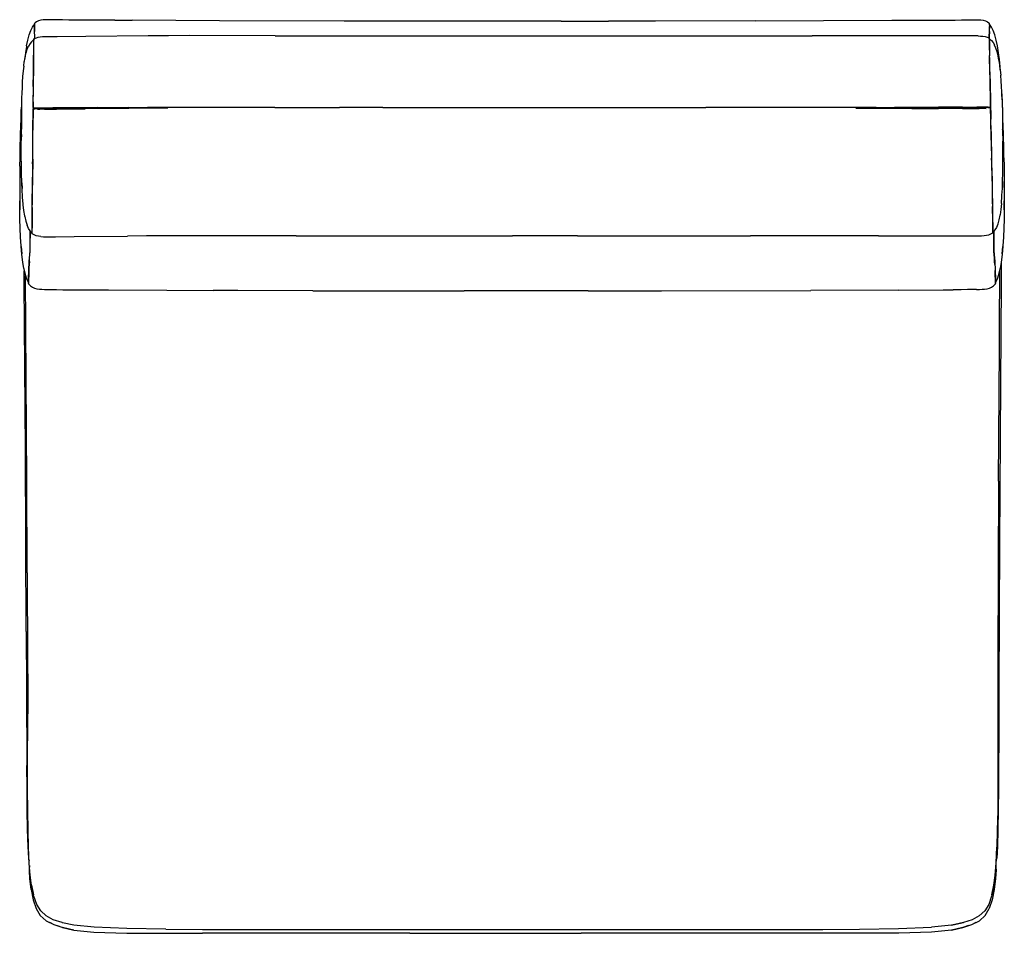
# Model space of a CAD drawing. Units: metres. Extents: x -0.5 to 0.5, y -0.47 to 0.47.
import ezdxf

# ---------------------------------------------------------------- set-up
doc = ezdxf.new("R2010")
doc.units = ezdxf.units.M
doc.header["$MEASUREMENT"] = 0

# ---------------------------------------------------------------- blocks, each defined once
blk = doc.blocks.new('2a7840aa-7842-4518-aa2f-512949a7ebdb')
for p, q in [((-0.4061, 0.4662), (-0.4343, 0.4664)), ((-0.4061, 0.4662), (-0.3883, 0.4662)), ((-0.2991, 0.4658), (-0.3883, 0.4662)), ((-0.1716, 0.4653), (-0.2991, 0.4658)), ((0.0504, 0.4652), (0.0988, 0.4652)), ((0.2486, 0.4656), (0.3883, 0.4662)), ((0.3883, 0.4662), (0.4061, 0.4662)), ((0.4061, 0.4662), (0.4447, 0.4665)), ((-0.4881, 0.463), (-0.4882, 0.4627)), ((0.4882, 0.4627), (0.4881, 0.463)), ((-0.4889, 0.4468), (-0.4888, 0.447)), ((-0.242, 0.4505), (0.0654, 0.4504)), ((0.0654, 0.4504), (0.1532, 0.4504)), ((0.1532, 0.4504), (0.3069, 0.4503)), ((0.4529, 0.4502), (0.3069, 0.4503)), ((0.4879, 0.4481), (0.488, 0.4478)), ((0.488, 0.4479), (0.488, 0.4479)), ((0.4882, 0.4471), (0.488, 0.4473)), ((0.5007, 0.3943), (0.5007, 0.3944)), ((-0.4895, 0.3747), (-0.4896, 0.3718)), ((-0.4896, 0.3719), (-0.4896, 0.3744)), ((-0.4895, 0.3795), (-0.4895, 0.3768)), ((-0.4895, 0.3794), (-0.4895, 0.3771)), ((-0.4894, 0.379), (-0.4895, 0.3722)), ((-0.4893, 0.3758), (-0.4894, 0.3751)), ((-0.4545, 0.3762), (-0.4607, 0.3761)), ((-0.4545, 0.3762), (-0.4239, 0.3765)), ((-0.4239, 0.3772), (-0.4544, 0.3769)), ((-0.3918, 0.3761), (-0.4363, 0.3756)), ((-0.4239, 0.3772), (-0.3918, 0.3775)), ((-0.4239, 0.3765), (-0.3918, 0.3768)), ((-0.2423, 0.3772), (-0.3084, 0.3772)), ((-0.2423, 0.3772), (-0.1763, 0.3772)), ((-0.1322, 0.3771), (-0.1763, 0.3772)), ((-0.1322, 0.3771), (-0.0882, 0.3771)), ((-0.0882, 0.3771), (0.0439, 0.3771)), ((0.0439, 0.3771), (0.198, 0.377)), ((0.3301, 0.377), (0.198, 0.377)), ((0.3516, 0.3763), (0.4088, 0.3762)), ((0.3915, 0.3777), (0.4361, 0.3776)), ((0.4088, 0.3762), (0.4361, 0.3762)), ((0.4605, 0.3776), (0.4361, 0.3776)), ((0.4605, 0.3762), (0.4361, 0.3762)), ((0.489, 0.3762), (0.4892, 0.3769)), ((0.4893, 0.3733), (0.4891, 0.3801)), ((0.4891, 0.3769), (0.4892, 0.3762)), ((0.4893, 0.3779), (0.4892, 0.3806)), ((0.4892, 0.3805), (0.4893, 0.3782)), ((0.4894, 0.3729), (0.4893, 0.3758)), ((0.4893, 0.3755), (0.4894, 0.373)), ((-0.5023, 0.3499), (-0.5021, 0.3577)), ((-0.4906, 0.248), (-0.4907, 0.2482)), ((-0.4906, 0.2482), (-0.4906, 0.2483)), ((-0.4476, 0.2451), (-0.393, 0.2457)), ((-0.2208, 0.2461), (-0.1323, 0.246)), ((-0.1323, 0.246), (0.0005, 0.246)), ((0.0669, 0.246), (0.0005, 0.246)), ((0.0669, 0.246), (0.2439, 0.2459)), ((0.2882, 0.2459), (0.2439, 0.2459)), ((0.3747, 0.2459), (0.2882, 0.2459)), ((0.3747, 0.2459), (0.4629, 0.2458)), ((0.4915, 0.249), (0.4916, 0.2493)), ((0.4916, 0.2493), (0.4916, 0.2494)), ((-0.4959, -0.0049), (-0.4973, 0.2052)), ((-0.4125, 0.1906), (-0.353, 0.1904)), ((-0.353, 0.1904), (-0.3055, 0.1902)), ((-0.2804, 0.1901), (-0.3055, 0.1902)), ((-0.2037, 0.1898), (-0.2804, 0.1901)), ((0.0272, 0.1896), (-0.0489, 0.1896)), ((0.0779, 0.1896), (0.0272, 0.1896)), ((0.3947, 0.1905), (0.3055, 0.1902)), ((0.4982, 0.1297), (0.4985, 0.1645)), ((0.4974, -0.0049), (0.4982, 0.1297)), ((0.4993, 0.0948), (0.4984, -0.0683)), ((-0.4969, -0.0683), (-0.4974, 0.0274)), ((-0.4955, -0.0986), (-0.4959, -0.0049)), ((-0.4965, -0.1585), (-0.4969, -0.0683)), ((-0.4939, -0.3913), (-0.4937, -0.3927)), ((0.4942, -0.4102), (0.4949, -0.4014)), ((-0.0692, -0.4628), (0.1764, -0.4628)), ((-0.2102, -0.4668), (-0.3163, -0.4668)), ((-0.1044, -0.4668), (-0.2102, -0.4668)), ((-0.1044, -0.4668), (0.0707, -0.4668)), ((0.2117, -0.4668), (0.0707, -0.4668))]:
    blk.add_line(p, q)
for points in [[(-0.486, 0.4646, 0), (-0.4875, 0.4637, 0), (-0.4881, 0.4631, 0)], [(-0.4881, 0.4631, 0), (-0.4881, 0.463, 0), (-0.4881, 0.4627, 0)], [(-0.4792, 0.4666, 0), (-0.4816, 0.4662, 0), (-0.4839, 0.4655, 0), (-0.486, 0.4646, 0)], [(-0.4594, 0.4666, 0), (-0.4644, 0.4667, 0), (-0.4683, 0.4667, 0), (-0.4714, 0.4668, 0), (-0.4742, 0.4668, 0), (-0.4767, 0.4668, 0), (-0.4792, 0.4666, 0)], [(-0.4343, 0.4664, 0), (-0.4447, 0.4665, 0), (-0.453, 0.4665, 0), (-0.4594, 0.4666, 0)], [(0.0504, 0.4652, 0), (-0.1208, 0.4652, 0), (-0.1461, 0.4652, 0), (-0.1716, 0.4653, 0)], [(0.2486, 0.4656, 0), (0.1467, 0.4652, 0), (0.0988, 0.4652, 0)], [(0.4447, 0.4665, 0), (0.453, 0.4665, 0), (0.4594, 0.4666, 0)], [(0.4594, 0.4666, 0), (0.4644, 0.4667, 0), (0.4683, 0.4667, 0), (0.4714, 0.4668, 0)], [(0.4714, 0.4668, 0), (0.4742, 0.4668, 0), (0.4767, 0.4668, 0), (0.4792, 0.4666, 0), (0.4816, 0.4662, 0), (0.4839, 0.4655, 0), (0.486, 0.4646, 0)], [(0.486, 0.4646, 0), (0.4875, 0.4637, 0), (0.4881, 0.4631, 0)], [(0.4882, 0.4622, 0), (0.4881, 0.4627, 0), (0.4881, 0.463, 0), (0.4881, 0.4631, 0)], [(-0.4962, 0.44, 0), (-0.495, 0.446, 0), (-0.4935, 0.4515, 0), (-0.492, 0.4558, 0)], [(-0.492, 0.4558, 0), (-0.4903, 0.4591, 0), (-0.4889, 0.4611, 0), (-0.4882, 0.462, 0), (-0.4882, 0.4621, 0)], [(-0.4882, 0.4628, 0), (-0.4882, 0.4628, 0), (-0.4882, 0.4627, 0), (-0.4882, 0.4624, 0), (-0.4882, 0.4619, 0), (-0.4882, 0.4613, 0), (-0.4882, 0.4606, 0), (-0.4882, 0.4597, 0), (-0.4882, 0.4587, 0), (-0.4882, 0.4576, 0), (-0.4882, 0.4563, 0), (-0.4882, 0.4547, 0)], [(-0.4877, 0.4476, 0), (-0.4878, 0.4488, 0), (-0.4879, 0.4512, 0), (-0.488, 0.4533, 0), (-0.4881, 0.455, 0), (-0.4881, 0.4565, 0), (-0.4882, 0.4578, 0), (-0.4882, 0.459, 0), (-0.4882, 0.46, 0), (-0.4882, 0.4609, 0), (-0.4882, 0.4616, 0), (-0.4882, 0.4622, 0), (-0.4881, 0.4627, 0)], [(-0.4878, 0.4475, 0), (-0.4878, 0.4486, 0), (-0.4879, 0.451, 0), (-0.4881, 0.453, 0), (-0.4882, 0.4547, 0)], [(0.4877, 0.4482, 0), (0.4878, 0.4488, 0), (0.4879, 0.4512, 0), (0.488, 0.4533, 0), (0.4881, 0.455, 0), (0.4881, 0.4565, 0), (0.4882, 0.4578, 0)], [(0.4881, 0.4547, 0), (0.4881, 0.453, 0), (0.4879, 0.451, 0), (0.4878, 0.4486, 0), (0.4878, 0.4481, 0)], [(0.4881, 0.4547, 0), (0.4882, 0.4563, 0), (0.4882, 0.4576, 0), (0.4882, 0.4587, 0), (0.4882, 0.4597, 0)], [(0.4882, 0.4613, 0), (0.4882, 0.4619, 0), (0.4882, 0.4624, 0), (0.4882, 0.4627, 0), (0.4882, 0.4628, 0), (0.4882, 0.4628, 0)], [(0.4882, 0.4622, 0), (0.4882, 0.4616, 0), (0.4882, 0.4609, 0), (0.4882, 0.46, 0)], [(0.495, 0.446, 0), (0.4935, 0.4515, 0), (0.492, 0.4558, 0), (0.4903, 0.4591, 0), (0.4889, 0.4611, 0), (0.4882, 0.462, 0), (0.4882, 0.4621, 0)], [(0.4882, 0.4613, 0), (0.4882, 0.4606, 0), (0.4882, 0.4597, 0)], [(0.4882, 0.46, 0), (0.4882, 0.459, 0), (0.4882, 0.4578, 0)], [(-0.4889, 0.4462, 0), (-0.4891, 0.446, 0), (-0.4891, 0.4461, 0), (-0.4898, 0.4455, 0), (-0.4911, 0.4443, 0), (-0.4927, 0.4425, 0), (-0.4942, 0.4399, 0)], [(-0.4889, 0.4468, 0), (-0.4889, 0.4468, 0), (-0.4889, 0.4468, 0), (-0.4889, 0.4466, 0), (-0.4889, 0.4463, 0), (-0.4889, 0.446, 0), (-0.489, 0.4455, 0), (-0.489, 0.4448, 0), (-0.489, 0.444, 0), (-0.489, 0.443, 0), (-0.489, 0.4419, 0), (-0.489, 0.4404, 0)], [(-0.4889, 0.4421, 0), (-0.4888, 0.4433, 0), (-0.4888, 0.4443, 0), (-0.4888, 0.4451, 0), (-0.4888, 0.4457, 0), (-0.4888, 0.4462, 0)], [(-0.4846, 0.4485, 0), (-0.4866, 0.4479, 0), (-0.4881, 0.4474, 0), (-0.4888, 0.4471, 0)], [(-0.4888, 0.4469, 0), (-0.4888, 0.447, 0), (-0.4888, 0.4471, 0)], [(-0.4888, 0.4462, 0), (-0.4888, 0.4466, 0), (-0.4888, 0.4469, 0)], [(-0.4357, 0.4497, 0), (-0.465, 0.4494, 0), (-0.4688, 0.4494, 0), (-0.472, 0.4494, 0), (-0.4747, 0.4493, 0), (-0.4773, 0.4493, 0), (-0.4798, 0.4492, 0), (-0.4823, 0.4489, 0), (-0.4846, 0.4485, 0)], [(-0.3512, 0.4505, 0), (-0.3719, 0.4503, 0), (-0.4357, 0.4497, 0)], [(-0.242, 0.4505, 0), (-0.3297, 0.4506, 0), (-0.3512, 0.4505, 0)], [(0.4764, 0.4502, 0), (0.4738, 0.4503, 0), (0.471, 0.4503, 0), (0.4679, 0.4503, 0), (0.464, 0.4503, 0), (0.4529, 0.4502, 0)], [(0.4764, 0.4502, 0), (0.4789, 0.4501, 0), (0.4813, 0.4499, 0), (0.4837, 0.4495, 0), (0.4857, 0.449, 0), (0.4872, 0.4485, 0), (0.4879, 0.4481, 0)], [(0.4879, 0.4473, 0), (0.4879, 0.4477, 0), (0.4879, 0.4479, 0), (0.4879, 0.4481, 0), (0.4879, 0.4481, 0)], [(0.4879, 0.4473, 0), (0.4879, 0.4468, 0), (0.4879, 0.4461, 0), (0.4879, 0.4453, 0)], [(0.4879, 0.4453, 0), (0.488, 0.4443, 0), (0.488, 0.4432, 0)], [(0.4881, 0.4451, 0), (0.4881, 0.4459, 0), (0.488, 0.4465, 0), (0.488, 0.447, 0), (0.488, 0.4474, 0), (0.488, 0.4477, 0), (0.488, 0.4478, 0), (0.488, 0.4479, 0)], [(0.488, 0.4432, 0), (0.488, 0.4418, 0), (0.488, 0.4401, 0), (0.4881, 0.4381, 0), (0.4881, 0.4359, 0), (0.4882, 0.4332, 0), (0.4882, 0.4303, 0)], [(0.4881, 0.4415, 0), (0.4881, 0.4429, 0), (0.4881, 0.4441, 0), (0.4881, 0.4451, 0)], [(0.4882, 0.4471, 0), (0.4882, 0.4471, 0), (0.4889, 0.4466, 0), (0.4889, 0.4466, 0), (0.4902, 0.4454, 0)], [(0.4902, 0.4454, 0), (0.4918, 0.4436, 0), (0.4934, 0.441, 0)], [(0.4993, 0.4144, 0), (0.4989, 0.4188, 0), (0.4982, 0.4261, 0), (0.4972, 0.4331, 0), (0.4962, 0.44, 0), (0.495, 0.446, 0)], [(-0.4962, 0.44, 0), (-0.4962, 0.4396, 0), (-0.4972, 0.4331, 0), (-0.498, 0.4272, 0)], [(-0.4977, 0.4288, 0), (-0.4967, 0.4329, 0), (-0.4956, 0.4367, 0)], [(-0.4956, 0.4367, 0), (-0.4942, 0.4398, 0), (-0.4942, 0.4399, 0)], [(-0.489, 0.4345, 0), (-0.4891, 0.4319, 0), (-0.4891, 0.429, 0), (-0.4891, 0.4257, 0), (-0.4892, 0.4222, 0), (-0.4892, 0.4186, 0)], [(-0.489, 0.4404, 0), (-0.489, 0.4388, 0), (-0.489, 0.4368, 0), (-0.489, 0.4345, 0)], [(-0.489, 0.4224, 0), (-0.489, 0.4259, 0), (-0.489, 0.4292, 0), (-0.4889, 0.4322, 0), (-0.4889, 0.4348, 0)], [(-0.4889, 0.4348, 0), (-0.4889, 0.4371, 0), (-0.4889, 0.439, 0), (-0.4889, 0.4407, 0), (-0.4889, 0.4421, 0)], [(0.4882, 0.4356, 0), (0.4882, 0.4379, 0), (0.4882, 0.4399, 0), (0.4881, 0.4415, 0)], [(0.4882, 0.4356, 0), (0.4883, 0.433, 0), (0.4883, 0.43, 0)], [(0.496, 0.434, 0), (0.4947, 0.4378, 0), (0.4934, 0.4409, 0), (0.4934, 0.441, 0)], [(0.4979, 0.4252, 0), (0.4978, 0.4254, 0), (0.497, 0.4298, 0), (0.497, 0.43, 0), (0.496, 0.434, 0)], [(-0.4992, 0.4192, 0), (-0.4992, 0.4195, 0), (-0.4986, 0.4241, 0), (-0.4985, 0.4243, 0), (-0.4977, 0.4286, 0), (-0.4977, 0.4288, 0)], [(0.4884, 0.4198, 0), (0.4883, 0.4235, 0), (0.4883, 0.427, 0), (0.4882, 0.4303, 0)], [(0.4886, 0.4158, 0), (0.4885, 0.4196, 0), (0.4885, 0.4233, 0), (0.4884, 0.4268, 0), (0.4883, 0.43, 0)], [(0.4992, 0.4156, 0), (0.4986, 0.4204, 0), (0.4986, 0.4206, 0), (0.4979, 0.4252, 0)], [(-0.4992, 0.4192, 0), (-0.4998, 0.4144, 0), (-0.4998, 0.4142, 0), (-0.5003, 0.409, 0), (-0.5003, 0.4086, 0), (-0.5006, 0.4034, 0), (-0.5006, 0.4029, 0), (-0.5009, 0.3977, 0), (-0.5009, 0.3971, 0)], [(-0.4892, 0.4186, 0), (-0.4892, 0.4148, 0), (-0.4893, 0.411, 0), (-0.4894, 0.4072, 0), (-0.4895, 0.4035, 0), (-0.4895, 0.3999, 0), (-0.4894, 0.3964, 0)], [(-0.4894, 0.4036, 0), (-0.4893, 0.4074, 0), (-0.4892, 0.4111, 0), (-0.4891, 0.4149, 0)], [(-0.4891, 0.4149, 0), (-0.4891, 0.4187, 0), (-0.489, 0.4224, 0)], [(0.4889, 0.4047, 0), (0.4887, 0.4084, 0), (0.4886, 0.4122, 0), (0.4885, 0.416, 0), (0.4884, 0.4198, 0)], [(0.4892, 0.3841, 0), (0.4891, 0.3873, 0), (0.4891, 0.3906, 0), (0.489, 0.394, 0), (0.489, 0.3974, 0), (0.489, 0.401, 0), (0.489, 0.4046, 0), (0.4889, 0.4083, 0), (0.4887, 0.412, 0), (0.4886, 0.4158, 0)], [(0.4992, 0.4156, 0), (0.4992, 0.4153, 0), (0.4997, 0.4101, 0)], [(-0.4894, 0.3778, 0), (-0.4894, 0.3801, 0), (-0.4894, 0.383, 0), (-0.4894, 0.3863, 0), (-0.4893, 0.3896, 0), (-0.4893, 0.393, 0), (-0.4893, 0.3965, 0), (-0.4894, 0.4, 0), (-0.4894, 0.4036, 0)], [(0.4889, 0.3941, 0), (0.4889, 0.3975, 0), (0.4889, 0.4011, 0), (0.4889, 0.4047, 0)], [(0.5009, 0.3884, 0), (0.5007, 0.3927, 0), (0.5007, 0.3933, 0), (0.5005, 0.3983, 0), (0.5005, 0.3989, 0), (0.5001, 0.4041, 0), (0.5001, 0.4045, 0), (0.4997, 0.4098, 0), (0.4997, 0.4101, 0)], [(-0.5009, 0.3971, 0), (-0.5011, 0.3921, 0), (-0.5011, 0.3915, 0), (-0.5013, 0.3872, 0), (-0.5014, 0.3828, 0), (-0.5015, 0.3784, 0)], [(-0.4894, 0.3964, 0), (-0.4894, 0.3929, 0), (-0.4894, 0.3896, 0)], [(0.4889, 0.3941, 0), (0.489, 0.3907, 0), (0.489, 0.3873, 0), (0.4891, 0.3841, 0), (0.4891, 0.3812, 0), (0.4891, 0.3789, 0)], [(0.5021, 0.3577, 0), (0.5019, 0.3655, 0), (0.5017, 0.3731, 0), (0.5014, 0.3807, 0), (0.501, 0.3883, 0), (0.5007, 0.3943, 0)], [(-0.4894, 0.3778, 0), (-0.4893, 0.3765, 0), (-0.4895, 0.3778, 0), (-0.4895, 0.3801, 0), (-0.4895, 0.383, 0), (-0.4895, 0.3862, 0), (-0.4894, 0.3896, 0)], [(-0.4894, 0.3828, 0), (-0.4894, 0.3861, 0), (-0.4894, 0.3863, 0)], [(-0.4894, 0.3828, 0), (-0.4894, 0.3797, 0), (-0.4894, 0.3776, 0)], [(0.4892, 0.3808, 0), (0.4891, 0.3839, 0), (0.4891, 0.3872, 0), (0.4891, 0.3873, 0)], [(0.4892, 0.3841, 0), (0.4892, 0.3811, 0), (0.4893, 0.3789, 0), (0.4892, 0.3776, 0), (0.4892, 0.3769, 0)], [(0.5009, 0.3884, 0), (0.5011, 0.384, 0), (0.5012, 0.3796, 0), (0.5013, 0.3753, 0), (0.5014, 0.371, 0), (0.5014, 0.3666, 0), (0.5015, 0.3657, 0)], [(-0.5021, 0.3577, 0), (-0.5019, 0.3655, 0), (-0.5017, 0.3731, 0), (-0.5015, 0.3776, 0)], [(-0.5015, 0.3784, 0), (-0.5015, 0.3741, 0), (-0.5016, 0.3698, 0), (-0.5016, 0.3654, 0), (-0.5016, 0.3646, 0), (-0.5016, 0.3599, 0), (-0.5016, 0.3553, 0), (-0.5017, 0.3538, 0), (-0.5017, 0.3523, 0)], [(-0.4893, 0.3753, 0), (-0.4894, 0.3745, 0), (-0.4897, 0.3725, 0)], [(-0.4895, 0.3751, 0), (-0.4896, 0.3737, 0), (-0.4896, 0.3713, 0), (-0.4896, 0.3679, 0), (-0.4897, 0.3641, 0)], [(-0.4896, 0.3788, 0), (-0.4894, 0.377, 0), (-0.4893, 0.3763, 0), (-0.4893, 0.3758, 0), (-0.4893, 0.3753, 0), (-0.4894, 0.3739, 0)], [(-0.4896, 0.3679, 0), (-0.4896, 0.3681, 0), (-0.4895, 0.3716, 0), (-0.4894, 0.3739, 0)], [(-0.4895, 0.3778, 0), (-0.4895, 0.3765, 0), (-0.4894, 0.3758, 0)], [(-0.4895, 0.3765, 0), (-0.4891, 0.3758, 0), (-0.4894, 0.3758, 0), (-0.4893, 0.3751, 0)], [(-0.4895, 0.3679, 0), (-0.4895, 0.3713, 0), (-0.4894, 0.3737, 0), (-0.4895, 0.3751, 0), (-0.4894, 0.3758, 0)], [(-0.4892, 0.3758, 0), (-0.4893, 0.3765, 0), (-0.4894, 0.3776, 0), (-0.4893, 0.3763, 0)], [(-0.4892, 0.3758, 0), (-0.4893, 0.3752, 0), (-0.4894, 0.3739, 0)], [(-0.4893, 0.3765, 0), (-0.4885, 0.3766, 0), (-0.4871, 0.3766, 0), (-0.4851, 0.3766, 0), (-0.4828, 0.3767, 0)], [(-0.4893, 0.3765, 0), (-0.4891, 0.3758, 0), (-0.4883, 0.3758, 0), (-0.4868, 0.3759, 0), (-0.4849, 0.3759, 0)], [(-0.478, 0.3753, 0), (-0.4804, 0.3753, 0), (-0.4828, 0.3752, 0), (-0.4851, 0.3752, 0)], [(-0.4849, 0.3759, 0), (-0.4827, 0.376, 0), (-0.4804, 0.376, 0), (-0.4779, 0.376, 0)], [(-0.4828, 0.3767, 0), (-0.4804, 0.3767, 0), (-0.4779, 0.3767, 0), (-0.4754, 0.3767, 0), (-0.4726, 0.3767, 0), (-0.4695, 0.3767, 0)], [(-0.478, 0.3753, 0), (-0.4754, 0.3753, 0), (-0.4726, 0.3753, 0), (-0.4695, 0.3753, 0), (-0.4656, 0.3753, 0), (-0.4363, 0.3756, 0)], [(-0.4607, 0.3761, 0), (-0.4656, 0.3761, 0), (-0.4695, 0.376, 0), (-0.4726, 0.376, 0), (-0.4754, 0.376, 0), (-0.4779, 0.376, 0)], [(-0.4544, 0.3769, 0), (-0.4656, 0.3768, 0), (-0.4695, 0.3767, 0)], [(-0.3084, 0.3772, 0), (-0.3303, 0.3772, 0), (-0.3519, 0.3771, 0), (-0.3726, 0.377, 0), (-0.3918, 0.3768, 0)], [(-0.3519, 0.3764, 0), (-0.3726, 0.3763, 0), (-0.3918, 0.3761, 0)], [(0.4361, 0.3769, 0), (0.3723, 0.377, 0), (0.3516, 0.377, 0), (0.3301, 0.377, 0)], [(0.4692, 0.3769, 0), (0.4654, 0.3769, 0), (0.4361, 0.3769, 0)], [(0.4605, 0.3776, 0), (0.4654, 0.3776, 0), (0.4692, 0.3776, 0), (0.4724, 0.3776, 0), (0.4751, 0.3777, 0), (0.4777, 0.3777, 0)], [(0.4605, 0.3762, 0), (0.4654, 0.3762, 0), (0.4693, 0.3762, 0), (0.4724, 0.3762, 0)], [(0.4692, 0.3769, 0), (0.4724, 0.3769, 0), (0.4751, 0.3769, 0), (0.4777, 0.377, 0)], [(0.4724, 0.3762, 0), (0.4752, 0.3762, 0), (0.4777, 0.3762, 0)], [(0.4777, 0.3777, 0), (0.4802, 0.3777, 0), (0.4826, 0.3777, 0), (0.4848, 0.3777, 0), (0.4868, 0.3777, 0), (0.4883, 0.3776, 0), (0.489, 0.3776, 0), (0.4893, 0.3789, 0)], [(0.4777, 0.377, 0), (0.4801, 0.377, 0), (0.4825, 0.377, 0), (0.4847, 0.377, 0)], [(0.4777, 0.3762, 0), (0.4802, 0.3763, 0), (0.4826, 0.3763, 0), (0.4848, 0.3762, 0)], [(0.488, 0.3769, 0), (0.4866, 0.3769, 0), (0.4847, 0.377, 0)], [(0.4891, 0.3789, 0), (0.489, 0.3776, 0), (0.4889, 0.3769, 0), (0.488, 0.3769, 0)], [(0.4893, 0.3762, 0), (0.4892, 0.3769, 0), (0.4889, 0.3769, 0), (0.4892, 0.3776, 0)], [(0.489, 0.3769, 0), (0.489, 0.3775, 0), (0.4891, 0.3787, 0), (0.4892, 0.3808, 0)], [(0.489, 0.3774, 0), (0.4892, 0.3781, 0), (0.4894, 0.3799, 0)], [(0.4892, 0.375, 0), (0.4891, 0.3764, 0), (0.489, 0.3769, 0), (0.489, 0.3774, 0), (0.4891, 0.3787, 0)], [(0.489, 0.3769, 0), (0.4891, 0.3763, 0), (0.4892, 0.375, 0), (0.4893, 0.3726, 0), (0.4894, 0.3692, 0), (0.4894, 0.369, 0)], [(0.4895, 0.3736, 0), (0.4892, 0.3756, 0), (0.4891, 0.3764, 0)], [(0.4898, 0.3438, 0), (0.4897, 0.3482, 0), (0.4897, 0.3526, 0), (0.4896, 0.3569, 0), (0.4895, 0.3611, 0), (0.4894, 0.3652, 0), (0.4894, 0.369, 0), (0.4893, 0.3723, 0), (0.4892, 0.3748, 0), (0.4893, 0.3762, 0)], [(0.4893, 0.3762, 0), (0.4893, 0.3748, 0), (0.4894, 0.3723, 0), (0.4895, 0.369, 0), (0.4895, 0.3652, 0)], [(-0.4899, 0.3338, 0), (-0.4899, 0.3383, 0), (-0.4899, 0.3428, 0), (-0.4898, 0.3472, 0), (-0.4898, 0.3516, 0), (-0.4897, 0.3558, 0), (-0.4897, 0.36, 0), (-0.4897, 0.3641, 0)], [(-0.4896, 0.3558, 0), (-0.4896, 0.36, 0), (-0.4896, 0.3641, 0), (-0.4895, 0.3679, 0)], [(0.4898, 0.3526, 0), (0.4897, 0.3569, 0), (0.4896, 0.3611, 0), (0.4895, 0.3652, 0)], [(0.5015, 0.3657, 0), (0.5015, 0.3611, 0), (0.5016, 0.3565, 0), (0.5016, 0.355, 0)], [(-0.4899, 0.3242, 0), (-0.4899, 0.329, 0), (-0.4898, 0.3336, 0), (-0.4898, 0.3382, 0), (-0.4897, 0.3427, 0), (-0.4897, 0.3471, 0), (-0.4897, 0.3515, 0), (-0.4896, 0.3558, 0)], [(0.4898, 0.3526, 0), (0.4899, 0.3483, 0), (0.4899, 0.3439, 0)], [(0.5017, 0.3519, 0), (0.5017, 0.3483, 0), (0.5017, 0.3535, 0), (0.5016, 0.355, 0)], [(0.5029, 0.3255, 0), (0.5027, 0.3338, 0), (0.5023, 0.3499, 0), (0.5021, 0.3577, 0)], [(-0.503, 0.3171, 0), (-0.5029, 0.3255, 0), (-0.5027, 0.3338, 0), (-0.5023, 0.3499, 0)], [(-0.5003, 0.285, 0), (-0.5003, 0.2862, 0), (-0.5008, 0.293, 0), (-0.5011, 0.3001, 0), (-0.5008, 0.2943, 0), (-0.5011, 0.3014, 0), (-0.5014, 0.3087, 0), (-0.5014, 0.31, 0), (-0.5016, 0.3174, 0), (-0.5016, 0.3188, 0), (-0.5017, 0.3261, 0), (-0.5017, 0.3276, 0), (-0.5018, 0.3348, 0), (-0.5017, 0.3362, 0), (-0.5017, 0.3378, 0), (-0.5017, 0.3395, 0), (-0.5017, 0.3414, 0), (-0.5017, 0.3433, 0)], [(-0.5017, 0.3523, 0), (-0.5016, 0.3471, 0), (-0.5017, 0.3507, 0), (-0.5017, 0.3452, 0), (-0.5017, 0.3433, 0)], [(0.4898, 0.3438, 0), (0.4899, 0.3393, 0), (0.49, 0.3347, 0), (0.4901, 0.3301, 0), (0.4902, 0.3253, 0), (0.4903, 0.3204, 0), (0.4903, 0.3152, 0), (0.4904, 0.3099, 0)], [(0.4899, 0.3439, 0), (0.49, 0.3394, 0), (0.4901, 0.3348, 0), (0.4902, 0.3302, 0), (0.4903, 0.3254, 0)], [(0.5017, 0.3519, 0), (0.5017, 0.3464, 0), (0.5017, 0.3445, 0), (0.5018, 0.3426, 0)], [(0.5019, 0.32, 0), (0.5019, 0.3273, 0), (0.5019, 0.3288, 0), (0.5019, 0.336, 0), (0.5019, 0.3374, 0), (0.5018, 0.339, 0), (0.5018, 0.3407, 0), (0.5018, 0.3426, 0)], [(-0.4901, 0.3194, 0), (-0.49, 0.3244, 0), (-0.49, 0.3291, 0), (-0.4899, 0.3338, 0)], [(-0.4899, 0.3242, 0), (-0.49, 0.3193, 0), (-0.49, 0.3142, 0)], [(0.4905, 0.3154, 0), (0.4904, 0.3205, 0), (0.4903, 0.3254, 0)], [(0.5029, 0.3255, 0), (0.503, 0.3171, 0), (0.5032, 0.3085, 0), (0.5031, 0.3083, 0), (0.5032, 0.2996, 0), (0.5033, 0.2907, 0)], [(-0.503, 0.3171, 0), (-0.5032, 0.3085, 0), (-0.5031, 0.3083, 0), (-0.5032, 0.2996, 0), (-0.5033, 0.2907, 0), (-0.5032, 0.2817, 0)], [(-0.4901, 0.3194, 0), (-0.4901, 0.3143, 0), (-0.4902, 0.309, 0), (-0.4902, 0.3035, 0), (-0.4903, 0.2978, 0)], [(-0.4902, 0.2976, 0), (-0.4901, 0.3033, 0), (-0.49, 0.3088, 0), (-0.49, 0.3142, 0)], [(0.4905, 0.3154, 0), (0.4906, 0.3101, 0), (0.4907, 0.3046, 0), (0.4908, 0.2989, 0), (0.4909, 0.2931, 0), (0.491, 0.2872, 0), (0.4911, 0.2815, 0), (0.4912, 0.2759, 0)], [(0.5018, 0.3099, 0), (0.5018, 0.3112, 0), (0.5019, 0.3186, 0), (0.5019, 0.32, 0)], [(0.4904, 0.3099, 0), (0.4905, 0.3044, 0), (0.4907, 0.2987, 0), (0.4908, 0.2928, 0), (0.4909, 0.287, 0), (0.491, 0.2812, 0)], [(0.5013, 0.2942, 0), (0.5016, 0.3013, 0), (0.5013, 0.2955, 0), (0.5016, 0.3025, 0), (0.5018, 0.3099, 0)], [(-0.4905, 0.2749, 0), (-0.4904, 0.2804, 0), (-0.4904, 0.2861, 0), (-0.4903, 0.292, 0), (-0.4903, 0.2978, 0)], [(-0.4904, 0.2694, 0), (-0.4904, 0.2746, 0), (-0.4903, 0.2801, 0), (-0.4903, 0.2859, 0), (-0.4902, 0.2918, 0), (-0.4902, 0.2976, 0)], [(0.5003, 0.2789, 0), (0.5004, 0.2798, 0), (0.5009, 0.2862, 0), (0.5009, 0.2874, 0), (0.5013, 0.2942, 0)], [(-0.498, 0.2658, 0), (-0.4981, 0.2664, 0), (-0.4989, 0.2718, 0), (-0.4996, 0.2777, 0), (-0.4997, 0.2786, 0), (-0.5003, 0.285, 0)], [(0.5033, 0.2907, 0), (0.5032, 0.2817, 0), (0.5032, 0.2725, 0), (0.5033, 0.2816, 0)], [(-0.5011, 0.2275, 0), (-0.5018, 0.2357, 0), (-0.5024, 0.2445, 0), (-0.5028, 0.2537, 0), (-0.503, 0.263, 0), (-0.5032, 0.2724, 0), (-0.5033, 0.2816, 0), (-0.5032, 0.2725, 0), (-0.5032, 0.2817, 0)], [(-0.4905, 0.2749, 0), (-0.4905, 0.2697, 0), (-0.4906, 0.265, 0), (-0.4906, 0.2609, 0), (-0.4906, 0.2574, 0), (-0.4906, 0.2545, 0), (-0.4907, 0.2523, 0), (-0.4907, 0.2506, 0), (-0.4907, 0.2494, 0)], [(0.491, 0.2812, 0), (0.4911, 0.2757, 0), (0.4912, 0.2705, 0)], [(0.4914, 0.2661, 0), (0.4913, 0.2708, 0), (0.4912, 0.2759, 0)], [(0.5003, 0.2789, 0), (0.4997, 0.2729, 0), (0.4989, 0.2675, 0), (0.4988, 0.2669, 0)], [(0.5033, 0.2816, 0), (0.5032, 0.2724, 0), (0.503, 0.263, 0), (0.5028, 0.2537, 0)], [(-0.498, 0.2658, 0), (-0.497, 0.261, 0), (-0.4957, 0.257, 0)], [(-0.4905, 0.2543, 0), (-0.4905, 0.2571, 0), (-0.4905, 0.2606, 0), (-0.4905, 0.2647, 0), (-0.4904, 0.2694, 0)], [(0.4912, 0.2705, 0), (0.4913, 0.2658, 0), (0.4913, 0.2617, 0), (0.4914, 0.2582, 0), (0.4915, 0.2554, 0), (0.4915, 0.2531, 0), (0.4915, 0.2514, 0), (0.4915, 0.2502, 0)], [(0.4916, 0.2495, 0), (0.4916, 0.2493, 0), (0.4916, 0.2493, 0), (0.4916, 0.2497, 0), (0.4916, 0.2505, 0), (0.4916, 0.2517, 0), (0.4916, 0.2534, 0), (0.4916, 0.2556, 0), (0.4915, 0.2585, 0), (0.4914, 0.262, 0), (0.4914, 0.2661, 0)], [(0.4988, 0.2669, 0), (0.4978, 0.2622, 0), (0.4966, 0.2581, 0)], [(-0.4915, 0.2496, 0), (-0.4927, 0.2511, 0), (-0.4943, 0.2535, 0), (-0.4957, 0.2567, 0), (-0.4957, 0.257, 0)], [(-0.4905, 0.2479, 0), (-0.4906, 0.248, 0), (-0.4906, 0.2483, 0), (-0.4906, 0.2491, 0), (-0.4906, 0.2503, 0), (-0.4906, 0.252, 0), (-0.4905, 0.2543, 0)], [(0.4966, 0.2581, 0), (0.4965, 0.2579, 0), (0.4952, 0.2546, 0), (0.4937, 0.2522, 0), (0.4924, 0.2507, 0)], [(0.5028, 0.2537, 0), (0.5024, 0.2445, 0), (0.5018, 0.2357, 0), (0.5011, 0.2275, 0), (0.5018, 0.2352, 0), (0.5011, 0.2268, 0), (0.5002, 0.2192, 0), (0.4991, 0.2124, 0)], [(-0.4927, 0.2306, 0), (-0.4926, 0.2345, 0), (-0.4926, 0.2389, 0), (-0.4926, 0.2436, 0), (-0.4926, 0.2488, 0), (-0.4926, 0.251, 0)], [(-0.4926, 0.2509, 0), (-0.4926, 0.2488, 0), (-0.4925, 0.2435, 0)], [(-0.4925, 0.2344, 0), (-0.4925, 0.2388, 0), (-0.4925, 0.2435, 0)], [(-0.4907, 0.2488, 0), (-0.4908, 0.2489, 0), (-0.4915, 0.2496, 0)], [(-0.4907, 0.2494, 0), (-0.4907, 0.2486, 0), (-0.4907, 0.2482, 0), (-0.4906, 0.2482, 0), (-0.4906, 0.2484, 0)], [(-0.4864, 0.2461, 0), (-0.4864, 0.2461, 0), (-0.4884, 0.2468, 0), (-0.4899, 0.2475, 0), (-0.4905, 0.2479, 0)], [(-0.4816, 0.2452, 0), (-0.4841, 0.2455, 0), (-0.4864, 0.2461, 0)], [(-0.4816, 0.2452, 0), (-0.4791, 0.245, 0), (-0.4766, 0.2449, 0), (-0.4738, 0.2449, 0), (-0.4707, 0.2449, 0), (-0.4668, 0.2449, 0), (-0.4476, 0.2451, 0)], [(-0.2208, 0.2461, 0), (-0.3314, 0.2461, 0), (-0.353, 0.246, 0), (-0.3737, 0.2459, 0), (-0.393, 0.2457, 0)], [(0.4629, 0.2458, 0), (0.4678, 0.2458, 0), (0.4717, 0.2458, 0), (0.4748, 0.2458, 0), (0.4776, 0.2459, 0), (0.4801, 0.246, 0), (0.4826, 0.2462, 0)], [(0.4826, 0.2462, 0), (0.4851, 0.2465, 0), (0.4874, 0.2471, 0), (0.4894, 0.2479, 0)], [(0.4894, 0.2479, 0), (0.4909, 0.2485, 0), (0.4915, 0.249, 0)], [(0.4915, 0.249, 0), (0.4915, 0.249, 0), (0.4916, 0.2494, 0), (0.4915, 0.2502, 0)], [(0.4924, 0.2507, 0), (0.4917, 0.25, 0), (0.4916, 0.2499, 0)], [(0.4936, 0.2165, 0), (0.4934, 0.2197, 0), (0.4932, 0.2231, 0), (0.4929, 0.2266, 0), (0.4927, 0.2304, 0), (0.4925, 0.2344, 0), (0.4925, 0.2388, 0), (0.4925, 0.2435, 0), (0.4926, 0.2488, 0), (0.4926, 0.2509, 0)], [(0.4926, 0.251, 0), (0.4926, 0.2488, 0), (0.4926, 0.2436, 0), (0.4926, 0.2389, 0), (0.4926, 0.2345, 0), (0.4927, 0.2306, 0), (0.493, 0.2269, 0), (0.4932, 0.2233, 0), (0.4935, 0.22, 0), (0.4937, 0.2167, 0)], [(-0.4991, 0.2124, 0), (-0.5002, 0.2192, 0), (-0.5011, 0.2268, 0), (-0.5018, 0.2352, 0), (-0.5011, 0.2275, 0)], [(-0.4934, 0.2197, 0), (-0.4932, 0.2231, 0), (-0.4929, 0.2266, 0), (-0.4927, 0.2304, 0), (-0.4925, 0.2344, 0)], [(-0.4944, 0.1972, 0), (-0.4944, 0.1977, 0), (-0.4943, 0.1989, 0), (-0.4943, 0.2006, 0), (-0.4942, 0.2027, 0), (-0.4942, 0.2051, 0), (-0.4941, 0.2078, 0), (-0.494, 0.2106, 0), (-0.4938, 0.2136, 0), (-0.4937, 0.2167, 0), (-0.4935, 0.22, 0), (-0.4932, 0.2233, 0)], [(-0.4932, 0.2233, 0), (-0.493, 0.2269, 0), (-0.4927, 0.2306, 0)], [(-0.4991, 0.2124, 0), (-0.4991, 0.2121, 0), (-0.4977, 0.2064, 0), (-0.4962, 0.2021, 0), (-0.495, 0.1993, 0), (-0.4943, 0.1981, 0)], [(-0.4938, 0.2133, 0), (-0.4939, 0.2104, 0), (-0.494, 0.2075, 0), (-0.4941, 0.2048, 0), (-0.4942, 0.2024, 0), (-0.4943, 0.2003, 0), (-0.4943, 0.1986, 0), (-0.4943, 0.1974, 0), (-0.4943, 0.1969, 0)], [(-0.4934, 0.2197, 0), (-0.4936, 0.2165, 0), (-0.4938, 0.2133, 0)], [(0.4936, 0.2165, 0), (0.4938, 0.2133, 0), (0.4939, 0.2104, 0)], [(0.4937, 0.2167, 0), (0.4938, 0.2136, 0), (0.494, 0.2106, 0), (0.4941, 0.2078, 0), (0.4942, 0.2051, 0)], [(0.4943, 0.1981, 0), (0.495, 0.1993, 0), (0.4962, 0.2021, 0), (0.4977, 0.2064, 0), (0.4991, 0.2121, 0), (0.4991, 0.2124, 0)], [(0.5002, 0.2193, 0), (0.5001, 0.1979, 0), (0.4993, 0.0948, 0)], [(-0.4974, 0.0274, 0), (-0.4986, 0.1979, 0), (-0.4987, 0.2103, 0)], [(0.4942, 0.2024, 0), (0.4941, 0.2048, 0), (0.494, 0.2075, 0), (0.4939, 0.2104, 0)], [(0.4942, 0.2051, 0), (0.4942, 0.2027, 0), (0.4943, 0.2006, 0), (0.4943, 0.1989, 0)], [(0.4943, 0.1969, 0), (0.4943, 0.1974, 0), (0.4943, 0.1986, 0), (0.4943, 0.2003, 0), (0.4942, 0.2024, 0)], [(0.4985, 0.1645, 0), (0.4988, 0.1983, 0), (0.4988, 0.211, 0)], [(-0.4944, 0.1972, 0), (-0.4943, 0.1969, 0), (-0.4937, 0.1962, 0), (-0.4923, 0.1949, 0), (-0.4902, 0.1935, 0), (-0.488, 0.1924, 0)], [(-0.488, 0.1924, 0), (-0.4856, 0.1918, 0), (-0.4831, 0.1914, 0), (-0.4806, 0.1913, 0), (-0.4778, 0.1912, 0)], [(0.4747, 0.1911, 0), (0.4778, 0.1912, 0), (0.4806, 0.1913, 0)], [(0.4806, 0.1913, 0), (0.4831, 0.1914, 0), (0.4856, 0.1918, 0), (0.488, 0.1924, 0), (0.4902, 0.1935, 0), (0.4923, 0.1949, 0), (0.4937, 0.1962, 0)], [(0.4937, 0.1962, 0), (0.4943, 0.1969, 0), (0.4944, 0.1972, 0)], [(0.4943, 0.1989, 0), (0.4944, 0.1977, 0), (0.4944, 0.1972, 0)], [(-0.4778, 0.1912, 0), (-0.4747, 0.1911, 0), (-0.4708, 0.1911, 0), (-0.4658, 0.191, 0)], [(-0.4658, 0.191, 0), (-0.4593, 0.1909, 0), (-0.4511, 0.1909, 0), (-0.4279, 0.1907, 0), (-0.4125, 0.1906, 0)], [(-0.2037, 0.1898, 0), (-0.1521, 0.1896, 0), (-0.0489, 0.1896, 0)], [(0.0779, 0.1896, 0), (0.1527, 0.1896, 0), (0.3055, 0.1902, 0)], [(0.3947, 0.1905, 0), (0.4407, 0.1908, 0), (0.4511, 0.1909, 0)], [(0.4747, 0.1911, 0), (0.4708, 0.1911, 0), (0.4658, 0.191, 0), (0.4593, 0.1909, 0), (0.4511, 0.1909, 0)], [(0.4974, -0.0049, 0), (0.4966, -0.1872, 0), (0.4966, -0.2157, 0), (0.4968, -0.2955, 0), (0.4967, -0.3194, 0), (0.4965, -0.3415, 0), (0.4961, -0.3613, 0), (0.4957, -0.3788, 0)], [(0.4984, -0.0683, 0), (0.4978, -0.216, 0), (0.4977, -0.2436, 0), (0.4976, -0.2702, 0), (0.4975, -0.2955, 0), (0.4973, -0.3192, 0)], [(-0.4955, -0.0986, 0), (-0.4952, -0.1872, 0), (-0.4951, -0.2157, 0), (-0.4952, -0.27, 0)], [(-0.4965, -0.1585, 0), (-0.4963, -0.216, 0), (-0.4962, -0.2436, 0), (-0.4961, -0.2702, 0), (-0.496, -0.2955, 0)], [(-0.4952, -0.3194, 0), (-0.4953, -0.2955, 0), (-0.4952, -0.27, 0)], [(-0.4955, -0.3411, 0), (-0.4958, -0.3192, 0), (-0.496, -0.2955, 0)], [(-0.4912, -0.4177, 0), (-0.4925, -0.4079, 0), (-0.4936, -0.3951, 0), (-0.4942, -0.3789, 0), (-0.4946, -0.3614, 0), (-0.495, -0.3415, 0), (-0.4952, -0.3194, 0)], [(0.4973, -0.3192, 0), (0.497, -0.3411, 0), (0.4967, -0.3609, 0), (0.4962, -0.378, 0), (0.4956, -0.3899, 0)], [(-0.4936, -0.394, 0), (-0.4941, -0.39, 0), (-0.4947, -0.378, 0), (-0.4952, -0.3609, 0), (-0.4955, -0.3411, 0)], [(0.4906, -0.4276, 0), (0.4927, -0.4176, 0), (0.494, -0.4078, 0), (0.495, -0.3949, 0), (0.4957, -0.3788, 0)], [(0.495, -0.3945, 0), (0.4956, -0.39, 0), (0.4956, -0.3899, 0)], [(-0.4934, -0.3974, 0), (-0.4935, -0.4013, 0), (-0.4927, -0.41, 0), (-0.4927, -0.4102, 0)], [(-0.4914, -0.422, 0), (-0.4928, -0.4108, 0), (-0.4934, -0.4019, 0)], [(-0.4934, -0.4019, 0), (-0.4928, -0.4105, 0), (-0.4933, -0.4034, 0)], [(0.4949, -0.4014, 0), (0.4942, -0.4099, 0), (0.4949, -0.4012, 0), (0.4948, -0.3972, 0), (0.4948, -0.3972, 0)], [(0.4949, -0.402, 0), (0.4942, -0.4105, 0), (0.4949, -0.4018, 0), (0.4943, -0.4108, 0)], [(-0.4914, -0.422, 0), (-0.4928, -0.4109, 0), (-0.4914, -0.4222, 0), (-0.4894, -0.4326, 0), (-0.4864, -0.4414, 0)], [(0.4943, -0.4108, 0), (0.4929, -0.422, 0), (0.4943, -0.4109, 0), (0.4929, -0.4222, 0), (0.4908, -0.4326, 0), (0.4879, -0.4414, 0)], [(-0.491, -0.4192, 0), (-0.4912, -0.4177, 0), (-0.4891, -0.4276, 0)], [(-0.4859, -0.4373, 0), (-0.4888, -0.429, 0), (-0.4891, -0.4276, 0), (-0.491, -0.4192, 0)], [(0.4927, -0.4176, 0), (0.4925, -0.4191, 0), (0.4906, -0.4276, 0)], [(0.4906, -0.4276, 0), (0.4903, -0.429, 0), (0.4873, -0.4373, 0), (0.4833, -0.444, 0)], [(-0.4864, -0.4414, 0), (-0.4864, -0.4416, 0), (-0.4822, -0.4486, 0), (-0.4763, -0.454, 0), (-0.4685, -0.4578, 0)], [(-0.3539, -0.4626, 0), (-0.3936, -0.4619, 0), (-0.4273, -0.4607, 0), (-0.4478, -0.4586, 0), (-0.448, -0.4585, 0), (-0.4595, -0.456, 0), (-0.4599, -0.4559, 0), (-0.4689, -0.4529, 0), (-0.4762, -0.4491, 0), (-0.4818, -0.444, 0), (-0.4859, -0.4373, 0)], [(0.47, -0.4578, 0), (0.4778, -0.454, 0), (0.4837, -0.4486, 0), (0.4879, -0.4416, 0), (0.4879, -0.4414, 0)], [(0.4833, -0.444, 0), (0.4777, -0.4491, 0), (0.4704, -0.4529, 0), (0.4614, -0.4559, 0), (0.4495, -0.4586, 0), (0.4493, -0.4586, 0), (0.4614, -0.4559, 0)], [(-0.4729, -0.4556, 0), (-0.4685, -0.4579, 0), (-0.4593, -0.4609, 0)], [(-0.4715, -0.4564, 0), (-0.4715, -0.4564, 0), (-0.4715, -0.4564, 0)], [(-0.4651, -0.459, 0), (-0.4593, -0.4609, 0), (-0.4478, -0.4636, 0), (-0.4595, -0.4609, 0), (-0.4478, -0.4637, 0), (-0.4275, -0.4657, 0), (-0.3938, -0.4666, 0), (-0.354, -0.4668, 0), (-0.3163, -0.4668, 0)], [(-0.3539, -0.4626, 0), (-0.3163, -0.4628, 0), (-0.0692, -0.4628, 0)], [(0.1764, -0.4628, 0), (0.3178, -0.4628, 0), (0.3554, -0.4626, 0), (0.3951, -0.4619, 0), (0.4288, -0.4606, 0)], [(0.4666, -0.459, 0), (0.4608, -0.4609, 0), (0.4493, -0.4636, 0), (0.461, -0.4609, 0), (0.4493, -0.4637, 0), (0.429, -0.4657, 0), (0.3953, -0.4666, 0)], [(0.4614, -0.4559, 0), (0.4609, -0.4561, 0), (0.4493, -0.4586, 0), (0.4288, -0.4606, 0)], [(0.4608, -0.4609, 0), (0.47, -0.4579, 0), (0.4744, -0.4556, 0)], [(0.473, -0.4564, 0), (0.473, -0.4564, 0), (0.473, -0.4564, 0)], [(0.3953, -0.4666, 0), (0.3555, -0.4668, 0), (0.3178, -0.4668, 0), (0.2117, -0.4668, 0)]]:
    blk.add_polyline3d(points)

msp = doc.modelspace()

# ---------------------------------------------------------------- block references
msp.add_blockref('2a7840aa-7842-4518-aa2f-512949a7ebdb', (0, 0))

doc.saveas('drawing.dxf')
